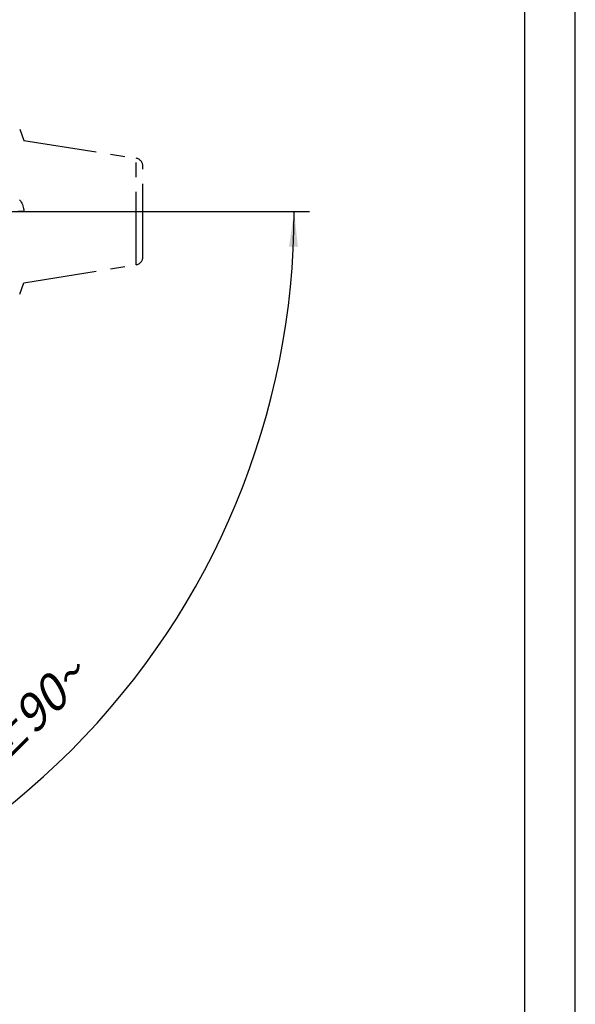
# Model space of a CAD drawing. Units: millimetres. Extents: x 0 to 210, y 0 to 297.
# Drawn here: x 155 to 210, y 57 to 155 of the extents above; entities that cross this region are included whole.
import ezdxf

# ---------------------------------------------------------------- set-up
doc = ezdxf.new("R2010")
doc.units = ezdxf.units.MM
doc.header["$LTSCALE"] = 19.36
doc.linetypes.add('CENTER', pattern=[0.6, 0.375, -0.075, 0.075, -0.075])
doc.layers.get('0').update_dxf_attribs({"linetype": 'CONTINUOUS'})
doc.layers.add('KURVEN', color=7, linetype='CONTINUOUS')
doc.layers.add('ZEICHNUNGSBEMASSUNGEN', color=7, linetype='CONTINUOUS')
doc.styles.get("Standard").update_dxf_attribs({"font": 'txt', "width": 0.7})
doc.dimstyles.new('DIMSTYLE_5', dxfattribs={"dimtxt": 3.5, "dimasz": 3.5, "dimexe": 0.18, "dimexo": 0.0625, "dimgap": 0.09, "dimtad": 1, "dimdec": 1, "dimdsep": 46, "dimtxsty": 'STANDARD', "dimblk": '_FILLED', "dimblk1": '_FILLED', "dimblk2": '_FILLED', "dimcen": 0.09, "dimclrt": 5, "dimadec": 0, "dimazin": 0, "dimtp": 0.1, "dimtm": 0.1, "dimtfac": 1, "dimtdec": 1, "dimtofl": 0, "dimtmove": 0, "dimatfit": 3, "dimldrblk": '_FILLED', "dimfxl": 1, "dimtolj": 1, "dimarcsym": 0})

# ---------------------------------------------------------------- blocks, each defined once
blk = doc.blocks.new('*D7')
at = {"layer": 'ZEICHNUNGSBEMASSUNGEN', "color": 2, "linetype": 'CONTINUOUS'}
for p, q in [((107.924, 135.563), (183.594, 135.563)), ((106.424, 100.963), (106.424, 58.393))]:
    blk.add_line(p, q, dxfattribs=at)
for start, end in [(315, 360), (270, 315)]:
    blk.add_arc((106.424, 135.563), 75.67, start, end, dxfattribs=at)
for points in [[(182.451, 132.054), (182.094, 135.563), (181.576, 132.074)], [(109.913, 60.411), (106.424, 59.893), (109.933, 59.536)]]:
    blk.add_solid(points, dxfattribs=at)
at = {"layer": 'ZEICHNUNGSBEMASSUNGEN', "color": 5, "linetype": 'CONTINUOUS', "insert": (154.894, 87.093), "char_height": 3.5, "width": 10.28333, "attachment_point": 2, "rotation": 45, "line_spacing_factor": 0.9}
blk.add_mtext('\\Q15.0;±90\\Fgdt;{\\Fgdt;~}', dxfattribs=at)
blk = doc.blocks.new('_FILLED')
at = {"color": 0, "linetype": 'BYBLOCK'}
blk.add_solid([(0, 0), (-1, 0.125), (-1, -0.125)], dxfattribs=at)

msp = doc.modelspace()

# ---------------------------------------------------------------- linework, layer by layer
at = {"color": 7, "linetype": 'CONTINUOUS'}
for p, q in [((210, 0), (210, 297)), ((205, 5), (205, 292))]:
    msp.add_line(p, q, dxfattribs=at)
at = {"layer": 'KURVEN', "color": 2, "linetype": 'CENTER'}
for p, q in [((154.8366, 143.7563), (155.2459, 142.6318)), ((155.2459, 142.6318), (166.3907, 140.8527)), ((166.3907, 130.2727), (166.3907, 140.8527)), ((167.0646, 131.0627), (167.0646, 140.0627)), ((154.8194, 136.7377), (154.9059, 136.6261)), ((154.9059, 136.6261), (154.9837, 136.5087)), ((154.9837, 136.5087), (155.0522, 136.3858)), ((155.0522, 136.3858), (155.1108, 136.2577)), ((155.1108, 136.2577), (155.1593, 136.1251)), ((155.1593, 136.1251), (155.1971, 135.9887)), ((155.1971, 135.9887), (155.2243, 135.849)), ((155.2459, 135.5559), (154.6745, 135.5605)), ((155.2243, 135.849), (155.2405, 135.7072)), ((155.2405, 135.7072), (155.2459, 135.5627)), ((155.2459, 128.4935), (166.3907, 130.2727)), ((154.8366, 127.3691), (155.2459, 128.4935))]:
    msp.add_line(p, q, dxfattribs=at)
for centre, start, end in [((166.2646, 140.0627), 0, 80.929797), ((166.2646, 131.0627), 279.070203, 360)]:
    msp.add_arc(centre, 0.8, start, end, dxfattribs=at)

# ---------------------------------------------------------------- dimensions: what is measured, and where the dimension line sits
at = {"layer": 'ZEICHNUNGSBEMASSUNGEN', "color": 2, "linetype": 'CONTINUOUS'}
dim = msp.add_angular_dim_2l(base=(159.931, 82.0559), line1=((106.4242, 58.3927), (106.4242, 100.9627)), line2=((107.9242, 135.5627), (183.5942, 135.5627)), text='±<>', dimstyle='DIMSTYLE_5', dxfattribs=at)
dim.commit()
dim.dimension.update_dxf_attribs({"geometry": '*D7', "text_midpoint": (155.5031, 84.838), "dimtype": 162})

doc.saveas('drawing.dxf')
